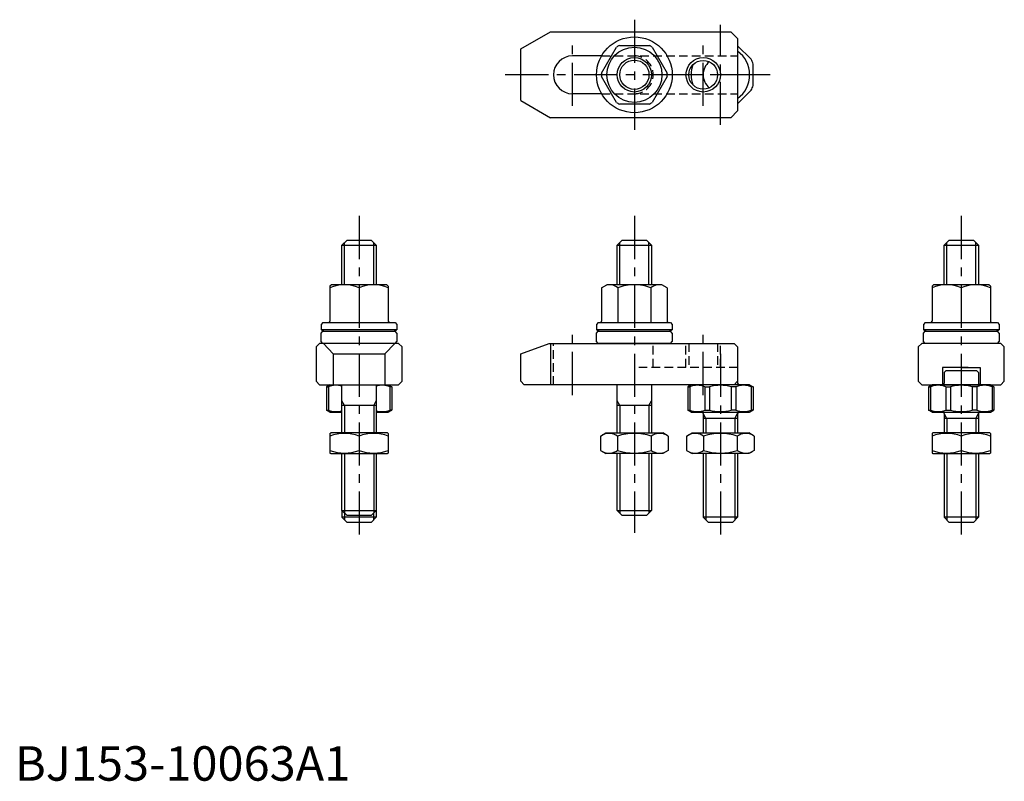
# Model space of a CAD drawing. Extents: x 1 to 288, y 0 to 221.
import ezdxf

# ---------------------------------------------------------------- set-up
doc = ezdxf.new("R2010")
doc.units = 0
doc.header["$LTSCALE"] = 10
doc.header["$MEASUREMENT"] = 0
doc.linetypes.add('CENTER', pattern=[2, 1.25, -0.25, 0.25, -0.25])
doc.linetypes.add('HIDDEN', pattern=[0.375, 0.25, -0.125])
doc.layers.get('0').update_dxf_attribs({"linetype": 'CONTINUOUS'})
for name, color, linetype in [('1', 1, 'CENTER'), ('2', 2, 'HIDDEN'), ('3', 3, 'CONTINUOUS')]:
    doc.layers.add(name, color=color, linetype=linetype)
doc.styles.add('Standard1', font='ARIAL.TTF')

msp = doc.modelspace()

# ---------------------------------------------------------------- linework, layer by layer
for p, q in [((147, 212.5), (155.660254, 217.5)), ((155.660254, 217.5), (208, 217.5)), ((208, 217.5), (210, 215.5)), ((210, 215.5), (210, 194.5)), ((147, 197.5), (147, 212.5)), ((170.462061, 205.479804), (174.815508, 213.020196)), ((175.646553, 213.5), (184.353447, 213.5)), ((185.184492, 213.020196), (189.537939, 205.479804)), ((213.925455, 209.509574), (210, 213.435029)), ((170.473721, 210.5), (162, 210.5)), ((214.5, 201.877501), (214.5, 208.122499)), ((174.815508, 196.979804), (170.462061, 204.520196)), ((189.537939, 204.520196), (185.184492, 196.979804)), ((210, 196.564971), (213.925455, 200.490426)), ((147, 197.5), (155.660254, 192.5)), ((170.473721, 199.5), (162, 199.5)), ((184.353447, 196.5), (175.646553, 196.5)), ((208, 192.5), (155.660254, 192.5)), ((210, 194.5), (208, 192.5)), ((95, 155.5), (96.5, 157)), ((95, 155.5), (105, 155.5)), ((95, 144.028246), (95, 155.5)), ((96.5, 157), (103.5, 157)), ((103.5, 157), (105, 155.5)), ((105, 155.5), (105, 144.028246)), ((175, 155.5), (176.5, 157)), ((175, 155.5), (185, 155.5)), ((175, 144.028246), (175, 155.5)), ((176.5, 157), (183.5, 157)), ((183.5, 157), (185, 155.5)), ((185, 155.5), (185, 144.028246)), ((270, 155.5), (271.5, 157)), ((270, 155.5), (280, 155.5)), ((270, 144.028246), (270, 155.5)), ((271.5, 157), (278.5, 157)), ((278.5, 157), (280, 155.5)), ((280, 155.5), (280, 144.028246)), ((91.95, 144.028246), (91.5, 143.578246)), ((91.5, 143.578246), (91.5, 133.428246)), ((108.05, 144.028246), (91.95, 144.028246)), ((100, 143.124719), (100, 133.028246)), ((108.5, 143.578246), (108.05, 144.028246)), ((108.5, 143.578246), (108.5, 133.428246)), ((170.45, 143.133353), (172, 144.028246)), ((170.45, 143.133353), (170.45, 133.466465)), ((188, 144.028246), (172, 144.028246)), ((175.225, 143.133353), (175.225, 133.028246)), ((184.775, 143.133353), (184.775, 133.028246)), ((189.55, 143.133353), (188, 144.028246)), ((189.55, 143.133353), (189.55, 133.428246)), ((266.95, 144.028246), (266.5, 143.578246)), ((266.5, 143.578246), (266.5, 133.428246)), ((283.05, 144.028246), (266.95, 144.028246)), ((275, 143.124719), (275, 133.028246)), ((275, 143.124719), (275, 138.931773)), ((283.5, 143.578246), (283.05, 144.028246)), ((283.5, 143.578246), (283.5, 133.428246)), ((89.5, 133.028246), (89, 132.528246)), ((89, 132.528246), (89, 130.928246)), ((89.5, 133.028246), (110.5, 133.028246)), ((110.5, 133.028246), (111, 132.528246)), ((111, 132.528246), (111, 130.928246)), ((169.5, 133.028246), (169, 132.528246)), ((169, 132.528246), (169, 130.928246)), ((169.5, 133.028246), (190.5, 133.028246)), ((190.5, 133.028246), (191, 132.528246)), ((191, 132.528246), (191, 130.928246)), ((264.5, 133.028246), (264, 132.528246)), ((264, 132.528246), (264, 130.928246)), ((264.5, 133.028246), (285.5, 133.028246)), ((285.5, 133.028246), (286, 132.528246)), ((286, 132.528246), (286, 130.928246)), ((111, 130.928246), (89, 130.928246)), ((89, 130), (89.5, 130.5)), ((89, 127.5), (89, 130)), ((89.5, 130.5), (110.5, 130.5)), ((111, 130), (110.5, 130.5)), ((111, 130), (111, 127.5)), ((191, 130.928246), (169, 130.928246)), ((169, 130), (169.5, 130.5)), ((169, 127.5), (169, 130)), ((169.5, 130.5), (190.5, 130.5)), ((191, 130), (190.5, 130.5)), ((191, 130), (191, 127.5)), ((286, 130.928246), (264, 130.928246)), ((264, 130), (264.5, 130.5)), ((264, 127.5), (264, 130)), ((264.5, 130.5), (285.5, 130.5)), ((286, 130), (285.5, 130.5)), ((286, 130), (286, 127.5)), ((87.5, 126), (88.5, 127)), ((87.5, 126), (87.5, 116)), ((111.5, 127), (88.5, 127)), ((89.5, 127), (89, 127.5)), ((110.5, 127), (89.5, 127)), ((92.5, 124), (89.65384, 127)), ((107.5, 124), (110.34616, 127)), ((110.5, 127), (111, 127.5)), ((111.5, 127), (112.5, 126)), ((112.5, 116), (112.5, 126)), ((147, 124), (155.196152, 127)), ((155.196152, 127), (209, 127)), ((155.660254, 127), (155.660254, 115)), ((169.5, 127), (169, 127.5)), ((190.5, 127), (169.5, 127)), ((190.5, 127), (191, 127.5)), ((209, 127), (210, 126)), ((210, 126), (210, 116)), ((263.5, 127), (262.5, 126)), ((262.5, 126), (262.5, 116)), ((286.5, 127), (263.5, 127)), ((264.5, 127), (264, 127.5)), ((285.5, 127), (264.5, 127)), ((285.5, 127), (286, 127.5)), ((286.5, 127), (287.5, 126)), ((287.5, 116), (287.5, 126)), ((92.5, 124), (107.5, 124)), ((92.5, 124), (92.5, 115)), ((107.5, 124), (107.5, 115)), ((147, 116), (147, 124)), ((210, 118.5), (210, 115.4)), ((269.5, 120), (269.5, 115)), ((277, 120), (269.5, 120)), ((270.5, 119), (270, 118.5)), ((270, 118.5), (270, 115.4)), ((279.5, 119), (270.5, 119)), ((275, 120), (280.5, 120)), ((280, 118.5), (279.5, 119)), ((280, 118.5), (280, 115.4)), ((280.5, 120), (280.5, 115)), ((88.5, 115), (87.5, 116)), ((88.5, 115), (111.5, 115)), ((91.5, 115), (90.5, 114.42265)), ((95, 101), (95, 115)), ((105, 115), (105, 101)), ((108.5, 115), (109.5, 114.42265)), ((111.5, 115), (112.5, 116)), ((148, 115), (147, 116)), ((209, 115), (148, 115)), ((175, 101), (175, 115)), ((185, 115), (185, 101)), ((196.5, 115), (195.5, 114.42265)), ((213.5, 115), (196.5, 115)), ((210, 116), (209, 115)), ((213.5, 115), (214.5, 114.42265)), ((263.5, 115), (262.5, 116)), ((263.5, 115), (286.5, 115)), ((266.5, 115), (265.5, 114.42265)), ((283.5, 115), (266.5, 115)), ((283.5, 115), (284.5, 114.42265)), ((287.5, 116), (286.5, 115)), ((90.5, 114.42265), (91.074545, 114.42265)), ((90.5, 114.42265), (90.5, 107.57735)), ((91.074545, 114.42265), (91.074545, 107.57735)), ((108.925455, 114.42265), (108.925455, 107.57735)), ((109.5, 114.42265), (108.925455, 114.42265)), ((109.5, 114.42265), (109.5, 107.57735)), ((195.5, 114.42265), (196.074545, 114.42265)), ((195.5, 114.42265), (195.5, 107.57735)), ((196.074545, 114.42265), (196.074545, 107.57735)), ((200.490426, 114.42265), (201.877501, 114.42265)), ((200.490426, 114.42265), (200.490426, 107.57735)), ((201.877501, 114.42265), (201.877501, 107.57735)), ((201.877501, 114.42265), (201.877501, 107.57735)), ((208.122499, 114.42265), (208.122499, 107.57735)), ((209.509574, 114.42265), (208.122499, 114.42265)), ((209.509574, 114.42265), (209.509574, 107.57735)), ((213.925455, 114.42265), (213.925455, 107.57735)), ((214.5, 114.42265), (213.925455, 114.42265)), ((214.5, 114.42265), (214.5, 107.57735)), ((265.5, 114.42265), (266.074545, 114.42265)), ((265.5, 114.42265), (265.5, 107.57735)), ((266.074545, 114.42265), (266.074545, 107.57735)), ((270.490426, 114.42265), (271.877501, 114.42265)), ((270.490426, 114.42265), (270.490426, 107.57735)), ((271.877501, 114.42265), (271.877501, 107.57735)), ((271.877501, 114.42265), (271.877501, 107.57735)), ((278.122499, 114.42265), (278.122499, 107.57735)), ((279.509574, 114.42265), (278.122499, 114.42265)), ((279.509574, 114.42265), (279.509574, 107.57735)), ((283.925455, 114.42265), (283.925455, 107.57735)), ((284.5, 114.42265), (283.925455, 114.42265)), ((284.5, 114.42265), (284.5, 107.57735)), ((105, 109), (95, 109)), ((185, 109), (175, 109)), ((90.5, 107.57735), (91.074545, 107.57735)), ((91.5, 107), (90.5, 107.57735)), ((91.5, 107), (95, 107)), ((105, 107), (108.5, 107)), ((108.5, 107), (109.5, 107.57735)), ((109.5, 107.57735), (108.925455, 107.57735)), ((195.5, 107.57735), (196.074545, 107.57735)), ((196.5, 107), (195.5, 107.57735)), ((196.5, 107), (213.5, 107)), ((200, 106.6), (200, 101)), ((200.490426, 107.57735), (201.877501, 107.57735)), ((209.509574, 107.57735), (208.122499, 107.57735)), ((210, 106.6), (210, 101)), ((213.5, 107), (214.5, 107.57735)), ((214.5, 107.57735), (213.925455, 107.57735)), ((265.5, 107.57735), (266.074545, 107.57735)), ((266.5, 107), (265.5, 107.57735)), ((266.5, 107), (283.5, 107)), ((270, 106.6), (270, 101)), ((270.490426, 107.57735), (271.877501, 107.57735)), ((279.509574, 107.57735), (278.122499, 107.57735)), ((280, 106.6), (280, 101)), ((283.5, 107), (284.5, 107.57735)), ((284.5, 107.57735), (283.925455, 107.57735)), ((210, 105.193575), (200, 105.193575)), ((280, 105.193575), (270, 105.193575)), ((91.5, 100.855662), (91.75, 101)), ((91.5, 100.855662), (91.5, 95.144338)), ((108.25, 101), (91.75, 101)), ((108.5, 100.855662), (108.25, 101)), ((108.5, 100.855662), (108.5, 95.144338)), ((170.185045, 100.096473), (171.75, 101)), ((171.75, 101), (188.25, 101)), ((189.814955, 100.096473), (188.25, 101)), ((195.185045, 100.096473), (196.75, 101)), ((196.75, 101), (213.25, 101)), ((214.814955, 100.096473), (213.25, 101)), ((266.5, 100.855662), (266.75, 101)), ((266.5, 100.855662), (266.5, 95.144338)), ((283.25, 101), (266.75, 101)), ((283.5, 100.855662), (283.25, 101)), ((283.5, 100.855662), (283.5, 95.144338)), ((100, 100.096473), (100, 95.903527)), ((170.185045, 100.096473), (170.185045, 95.903527)), ((175.092523, 100.096473), (175.092523, 95.903527)), ((184.907477, 100.096473), (184.907477, 95.903527)), ((189.814955, 100.096473), (189.814955, 95.903527)), ((195.185045, 100.096473), (195.185045, 95.903527)), ((200.092523, 100.096473), (200.092523, 95.903527)), ((209.907477, 100.096473), (209.907477, 95.903527)), ((214.814955, 100.096473), (214.814955, 95.903527)), ((275, 100.096473), (275, 95.903527)), ((91.5, 95.144338), (91.75, 95)), ((91.75, 95), (108.25, 95)), ((95, 78.5), (95, 95)), ((105, 95), (105, 78.5)), ((108.5, 95.144338), (108.25, 95)), ((170.185045, 95.903527), (171.75, 95)), ((188.25, 95), (171.75, 95)), ((175, 78.5), (175, 95)), ((185, 95), (185, 78.5)), ((189.814955, 95.903527), (188.25, 95)), ((195.185045, 95.903527), (196.75, 95)), ((213.25, 95), (196.75, 95)), ((200, 95), (200, 76.5)), ((210, 95), (210, 76.5)), ((214.814955, 95.903527), (213.25, 95)), ((266.5, 95.144338), (266.75, 95)), ((266.75, 95), (283.25, 95)), ((270, 95), (270, 76.5)), ((280, 95), (280, 76.5)), ((283.5, 95.144338), (283.25, 95)), ((95, 78.5), (105, 78.5)), ((96.5, 77), (95, 78.5)), ((95, 78.5), (95, 76.5)), ((103.5, 77), (105, 78.5)), ((105, 78.5), (105, 76.5)), ((175, 78.5), (185, 78.5)), ((176.5, 77), (175, 78.5)), ((183.5, 77), (185, 78.5)), ((96.5, 75), (95, 76.5)), ((105, 76.5), (95, 76.5)), ((103.5, 77), (96.5, 77)), ((103.5, 75), (96.5, 75)), ((105, 76.5), (103.5, 75)), ((183.5, 77), (176.5, 77)), ((201.5, 75), (200, 76.5)), ((210, 76.5), (200, 76.5)), ((208.5, 75), (201.5, 75)), ((210, 76.5), (208.5, 75)), ((271.5, 75), (270, 76.5)), ((280, 76.5), (270, 76.5)), ((278.5, 75), (271.5, 75)), ((280, 76.5), (278.5, 75))]:
    msp.add_line(p, q)
for centre, radius in [((180, 205), 11), ((180, 205), 8), ((180, 205), 4.25), ((200, 205), 4.188)]:
    msp.add_circle(centre, radius)
for centre, radius, start, end in [((180, 205), 9.55, 117.120173, 122.879827), ((180, 205), 9.55, 57.120173, 62.879827), ((205, 205), 8.5, 306.03187907, 53.96812093), ((162, 205), 5.5, 90, 270), ((205, 205), 10, 18.194872, 26.805128), ((205, 205), 8.5, 159.68076714, 200.31923286), ((205, 205), 5, 130.48230074, 229.51769926), ((180, 205), 9.55, 177.120173, 182.879827), ((180, 205), 9.55, 357.120173, 2.879827), ((205, 205), 10, 333.194872, 341.805128), ((180, 205), 9.55, 237.120173, 242.879827), ((180, 205), 9.55, 297.120173, 302.879827), ((95.75, 133.580931), 10.447315, 65.995832, 114.004168), ((104.25, 133.580931), 10.447315, 65.995832, 114.004168), ((172.8375, 140.403246), 3.626795, 131.16995, 131.16995), ((172.8375, 140.403246), 3.626795, 48.83005, 108.83005), ((180, 130.841496), 13.18675, 90, 111.229583), ((180, 130.841496), 13.18675, 68.770417, 90), ((187.1625, 140.403246), 3.626795, 71.16995, 131.16995), ((270.75, 133.580931), 10.447315, 65.995832, 114.004168), ((279.25, 133.580931), 10.447315, 65.995832, 114.004168), ((91.1, 133.428246), 0.4, 270, 0), ((108.9, 133.428246), 0.4, 180, 270), ((170.05, 133.428246), 0.4, 270, 0), ((189.95, 133.428246), 0.4, 180, 270), ((266.1, 133.428246), 0.4, 270, 0), ((283.9, 133.428246), 0.4, 180, 270), ((100, 153.37819), 25, 243.896119, 246.22385444), ((100, 153.37819), 25, 293.77614556, 296.103881), ((180, 153.37819), 25, 243.896119, 246.22385444), ((180, 153.37819), 25, 293.77614556, 296.103881), ((275, 153.37819), 25, 243.896119, 246.22385444), ((275, 153.37819), 25, 293.77614556, 296.103881), ((93.282486, 108.5289), 6.29375, 74.1635698, 110.537156), ((106.717514, 108.5289), 6.29375, 69.462844, 105.8364302), ((198.282486, 108.5289), 6.29375, 69.462844, 110.537156), ((205, 102.43515), 12.3875, 75.400049, 104.599951), ((211.717514, 108.5289), 6.29375, 69.462844, 110.537156), ((210.4, 115.4), 0.4, 180, 270), ((268.282486, 108.5289), 6.29375, 69.462844, 110.537156), ((269.6, 115.4), 0.4, 270, 0), ((275, 102.43515), 12.3875, 75.400049, 104.599951), ((281.717514, 108.5289), 6.29375, 69.462844, 110.537156), ((280.4, 115.4), 0.4, 180, 270), ((93.282486, 113.4711), 6.29375, 249.462844, 285.8364302), ((106.717514, 113.4711), 6.29375, 254.1635698, 290.537156), ((198.282486, 113.4711), 6.29375, 249.462844, 290.537156), ((199.6, 106.6), 0.4, 0, 90), ((205, 119.56485), 12.3875, 255.400049, 284.599951), ((211.717514, 113.4711), 6.29375, 249.462844, 290.537156), ((210.4, 106.6), 0.4, 90, 180), ((268.282486, 113.4711), 6.29375, 249.462844, 290.537156), ((269.6, 106.6), 0.4, 0, 90), ((275, 119.56485), 12.3875, 255.400049, 284.599951), ((281.717514, 113.4711), 6.29375, 249.462844, 290.537156), ((280.4, 106.6), 0.4, 90, 180), ((95.75, 88.580156), 12.275507, 69.743842, 110.256158), ((104.25, 88.580156), 12.275507, 69.743842, 110.256158), ((172.638784, 96.510764), 4.344899, 55.615753, 115.615753), ((180, 84.614852), 16.240811, 72.412046, 107.587954), ((187.361216, 96.510764), 4.344899, 64.384247, 124.384247), ((197.638784, 96.510764), 4.344899, 55.615753, 115.615753), ((205, 84.614852), 16.240811, 72.412046, 107.587954), ((212.361216, 96.510764), 4.344899, 64.384247, 124.384247), ((270.75, 88.580156), 12.275507, 69.743842, 110.256158), ((279.25, 88.580156), 12.275507, 69.743842, 110.256158), ((95.75, 107.419844), 12.275507, 249.743842, 290.256158), ((104.25, 107.419844), 12.275507, 249.743842, 290.256158), ((172.638784, 99.489236), 4.344899, 244.384247, 304.384247), ((180, 111.385148), 16.240811, 252.412046, 287.587954), ((187.361216, 99.489236), 4.344899, 235.615753, 295.615753), ((197.638784, 99.489236), 4.344899, 244.384247, 304.384247), ((205, 111.385148), 16.240811, 252.412046, 287.587954), ((212.361216, 99.489236), 4.344899, 235.615753, 295.615753), ((270.75, 107.419844), 12.275507, 249.743842, 290.256158), ((279.25, 107.419844), 12.275507, 249.743842, 290.256158)]:
    msp.add_arc(centre, radius, start, end)
at = {"layer": '1'}
for p, q in [((180, 221), (180, 189)), ((205, 190.5), (205, 219.5)), ((162, 196.020833), (162, 213.956235)), ((200, 196.020833), (200, 213.956235)), ((215, 205), (142, 205)), ((219.5, 205), (190.5, 205)), ((100, 164), (100, 70)), ((180, 164), (180, 72)), ((275, 164), (275, 70)), ((162, 112), (162, 130.167266)), ((200, 112), (200, 130.044514)), ((205, 124), (205, 70))]:
    msp.add_line(p, q, dxfattribs=at)
at = {"layer": '2'}
for p, q in [((170.473721, 210.5), (210, 210.5)), ((170.473721, 199.5), (210, 199.5)), ((156.5, 115), (156.5, 127)), ((185.5, 120), (185.5, 127)), ((195, 120), (195, 127)), ((195.812, 127), (195.812, 120)), ((204.188, 127), (204.188, 120)), ((205, 120), (205, 127)), ((210, 120), (180, 120))]:
    msp.add_line(p, q, dxfattribs=at)
msp.add_arc((180, 205), 5.5, 270, 90, dxfattribs=at)
at = {"layer": '3'}
for p, q in [((95.75, 144.028246), (95.75, 156.25)), ((104.25, 144.028246), (104.25, 156.25)), ((175.75, 144.028246), (175.75, 156.25)), ((184.25, 144.028246), (184.25, 156.25)), ((270.75, 144.028246), (270.75, 156.25)), ((279.25, 144.028246), (279.25, 156.25)), ((95.75, 109), (95, 110.299038)), ((95.75, 109), (95.75, 101)), ((104.25, 109), (105, 110.299038)), ((104.25, 109), (104.25, 101)), ((175.75, 109), (175, 110.299038)), ((175.75, 109), (175.75, 101)), ((184.25, 109), (185, 110.299038)), ((184.25, 109), (184.25, 101)), ((200.812, 105.193575), (200, 106.6)), ((209.188, 105.193575), (210, 106.6)), ((270.812, 105.193575), (270, 106.6)), ((279.188, 105.193575), (280, 106.6)), ((200.812, 105.193575), (200.812, 101)), ((209.188, 105.193575), (209.188, 101)), ((270.812, 105.193575), (270.812, 101)), ((279.188, 105.193575), (279.188, 101)), ((95.75, 95), (95.75, 77.75)), ((104.25, 95), (104.25, 77.75)), ((175.75, 95), (175.75, 77.75)), ((184.25, 95), (184.25, 77.75)), ((200.812, 95), (200.812, 75.688)), ((209.188, 95), (209.188, 75.688)), ((270.812, 95), (270.812, 75.688)), ((279.188, 95), (279.188, 75.688)), ((95.812, 77.688), (95.812, 75.688)), ((104.188, 77.688), (104.188, 75.688))]:
    msp.add_line(p, q, dxfattribs=at)
for centre in [(180, 205), (200, 205)]:
    msp.add_circle(centre, 5, dxfattribs=at)

# ---------------------------------------------------------------- texts
at = {"color": 3, "style": 'Standard1'}
msp.add_text('BJ153-10063A1', height=10, dxfattribs=at).set_placement((0, 0))

doc.saveas('drawing.dxf')
